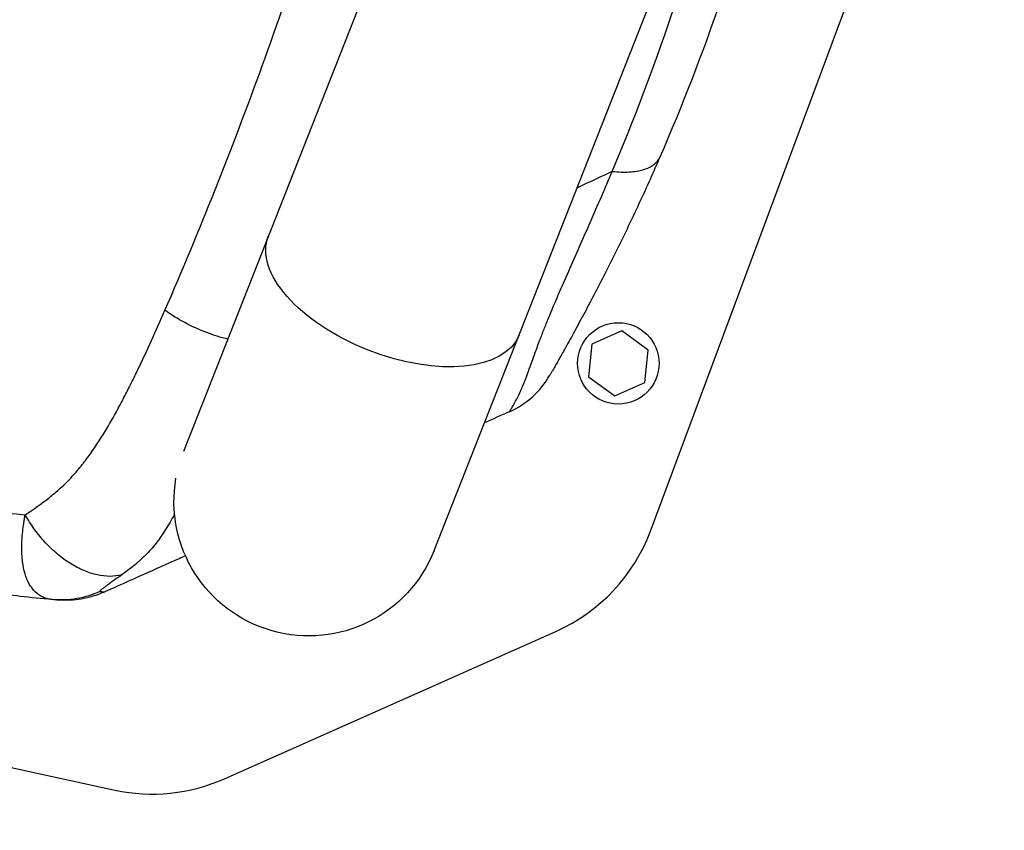
# Model space of a CAD drawing. Units: millimetres. Extents: x -5593 to 5593, y -5593 to 5593.
# Drawn here: x -2117 to -1839, y 3162 to 3391 of the extents above; entities that cross this region are included whole.
import ezdxf

# ---------------------------------------------------------------- set-up
doc = ezdxf.new("R2010")
doc.units = ezdxf.units.MM
doc.layers.add('2d', color=230, linetype='Continuous')

msp = doc.modelspace()

# ---------------------------------------------------------------- linework, layer by layer
at = {"layer": '2d'}
for p, q in [((-1938.85, 3247), (-1855.59, 3470.61)), ((-2002.75, 3441.95), (-2070.67, 3269.52)), ((-1999.92, 3241.49), (-1931.94, 3414.06)), ((-2047.49, 3381.11), (-2047.49, 3381.11)), ((-1946.68, 3355.71), (-1946.68, 3355.71)), ((-1946.92, 3303.55), (-1955.36, 3299.8)), ((-1939.45, 3298.12), (-1946.92, 3303.55)), ((-1955.36, 3299.8), (-1956.33, 3290.61)), ((-1940.42, 3288.94), (-1939.45, 3298.12)), ((-1956.33, 3290.61), (-1948.85, 3285.18)), ((-1948.85, 3285.18), (-1940.42, 3288.94)), ((-2059.12, 3177.03), (-1965.37, 3218.77)), ((-2231.09, 3204.47), (-2090.07, 3173.85))]:
    msp.add_line(p, q, dxfattribs=at)
for centre, radius in [((0, 0), 5592.98), ((-1947.89, 3294.37), 11.5)]:
    msp.add_circle(centre, radius, dxfattribs=at)
at = {"layer": '2d', "extrusion": (0, 0, -1)}
for centre, radius, start, end in [((2035.32, 3255.44), 38.05, 201.5, 9.9286), ((2079.24, 3577.78), 336.08, 276.3323, 276.3324), ((2079.24, 3577.76), 336.06, 276.3323, 276.3324), ((2079.24, 3577.76), 338.07, 276.2983, 276.2984)]:
    msp.add_arc(centre, radius, start, end, dxfattribs=at)
at = {"layer": '2d'}
for centre, start, end in [((-1985.7, 3264.45), 294, 339.5788), ((-2079.46, 3222.71), 257.7462, 294)]:
    msp.add_arc(centre, 50, start, end, dxfattribs=at)
at = {"layer": '2d', "extrusion": (0, 0, -1)}
msp.add_ellipse((-2011.33, 3316.35), major_axis=(-35.4, 13.95), ratio=0.515038, start_param=3.141593, end_param=6.283185, dxfattribs=at)
at = {"layer": '2d'}
msp.add_ellipse((-2115.13, 3231.4), major_axis=(0.33, 2.98), ratio=0.045211, start_param=3.125053, end_param=3.141593, dxfattribs=at)
for points, knots in [([(-2075.92, 3309.38), (-2066.2, 3331.72), (-2057.01, 3354.73), (-2039.89, 3402.15), (-2032, 3426.47), (-2024.87, 3451.39)], [0, 0, 0, 0, 0.0841928, 0.0841928, 0.1683855, 0.1683855, 0.1683855, 0.1683855]), ([(-1905, 3443.91), (-1909.02, 3428.09), (-1913.64, 3412.6), (-1924.03, 3382.2), (-1929.81, 3367.29), (-1936.16, 3352.66)], [0, 0, 0, 0, 0.0527306, 0.0527306, 0.1054612, 0.1054612, 0.1054612, 0.1054612]), ([(-1949.63, 3348.63), (-1943.5, 3363.07), (-1937.92, 3377.79), (-1927.84, 3407.82), (-1923.34, 3423.13), (-1919.38, 3438.76)], [0, 0, 0, 0, 0.052443, 0.052443, 0.1048859, 0.1048859, 0.1048859, 0.1048859]), ([(-1936.16, 3352.66), (-1937.99, 3348.43), (-1939.87, 3344.23), (-1943.71, 3335.92), (-1945.67, 3331.8), (-1948.65, 3325.73), (-1949.64, 3323.71), (-1951.65, 3319.74), (-1952.65, 3317.77), (-1954.66, 3313.9), (-1955.66, 3311.99), (-1957.63, 3308.27), (-1958.59, 3306.48), (-1960.42, 3303.12), (-1961.28, 3301.55), (-1962.25, 3299.81), (-1962.44, 3299.48), (-1962.8, 3298.82), (-1962.98, 3298.51), (-1963.48, 3297.62), (-1963.78, 3297.09), (-1964.59, 3295.64), (-1965.02, 3294.88), (-1965.56, 3293.95), (-1965.71, 3293.68), (-1965.99, 3293.18), (-1966.12, 3292.97), (-1966.45, 3292.39), (-1966.62, 3292.1), (-1966.88, 3291.64), (-1966.98, 3291.47), (-1967.12, 3291.22), (-1967.17, 3291.14), (-1967.23, 3291.03), (-1967.25, 3291.01), (-1967.25, 3291.01)], [0, 0, 0, 0, 0.0152692, 0.0152692, 0.0305384, 0.0305384, 0.0381729, 0.0381729, 0.0458075, 0.0458075, 0.0534421, 0.0534421, 0.0610767, 0.0610767, 0.0687113, 0.0687113, 0.07062, 0.07062, 0.0725286, 0.0725286, 0.0763459, 0.0763459, 0.0839805, 0.0839805, 0.0877978, 0.0877978, 0.0916151, 0.0916151, 0.0992497, 0.0992497, 0.1068842, 0.1068842, 0.1145188, 0.1145188, 0.1221534, 0.1221534, 0.1221534, 0.1221534]), ([(-1949.63, 3348.63), (-1947.91, 3348.43), (-1946.29, 3348.38), (-1943.32, 3348.54), (-1941.98, 3348.76), (-1939.64, 3349.46), (-1938.65, 3349.94), (-1937.09, 3351.13), (-1936.51, 3351.85), (-1936.16, 3352.66)], [0, 0, 0, 0, 0.25, 0.25, 0.5, 0.5, 0.75, 0.75, 1, 1, 1, 1]), ([(-1978.71, 3280.7), (-1978.71, 3280.7), (-1978.71, 3280.7), (-1978.7, 3280.71), (-1978.69, 3280.72), (-1978.67, 3280.74), (-1978.64, 3280.77), (-1978.57, 3280.88), (-1978.49, 3280.99), (-1978.28, 3281.31), (-1978.14, 3281.53), (-1977.79, 3282.1), (-1977.58, 3282.47), (-1977.19, 3283.17), (-1977.04, 3283.44), (-1976.73, 3284.02), (-1976.56, 3284.34), (-1976.02, 3285.41), (-1975.62, 3286.26), (-1974.96, 3287.79), (-1974.72, 3288.34), (-1974.36, 3289.24), (-1974.24, 3289.55), (-1973.99, 3290.2), (-1973.86, 3290.53), (-1973.22, 3292.26), (-1972.67, 3293.8), (-1971.46, 3297.19), (-1970.79, 3299.04), (-1969.67, 3301.98), (-1969.28, 3302.99), (-1968.67, 3304.54), (-1968.46, 3305.07), (-1968.03, 3306.12), (-1967.82, 3306.65), (-1966.72, 3309.32), (-1965.8, 3311.51), (-1963.89, 3315.95), (-1962.9, 3318.2), (-1960.89, 3322.76), (-1959.88, 3325.06), (-1957.83, 3329.69), (-1956.79, 3332.03), (-1954.73, 3336.73), (-1953.7, 3339.09), (-1952.17, 3342.66), (-1951.66, 3343.85), (-1950.89, 3345.64), (-1950.51, 3346.53), (-1950.13, 3347.43), (-1949.88, 3348.03), (-1949.76, 3348.33), (-1949.63, 3348.63)], [-0.0000001, -0.0000001, -0.0000001, -0.0000001, 0.0021878, 0.0021878, 0.0043757, 0.0043757, 0.0087515, 0.0087515, 0.017503, 0.017503, 0.0262546, 0.0262546, 0.0350061, 0.0350061, 0.0393819, 0.0393819, 0.0437577, 0.0437577, 0.0525092, 0.0525092, 0.056885, 0.056885, 0.0590729, 0.0590729, 0.0612608, 0.0612608, 0.0700123, 0.0700123, 0.0787639, 0.0787639, 0.0831396, 0.0831396, 0.0853275, 0.0853275, 0.0875154, 0.0875154, 0.096267, 0.096267, 0.1050185, 0.1050185, 0.1137701, 0.1137701, 0.1225216, 0.1225216, 0.1312731, 0.1312731, 0.1356489, 0.1356489, 0.1378368, 0.1389308, 0.1389308, 0.1400247, 0.1400247, 0.1400247, 0.1400247]), ([(-1959.53, 3344.02), (-1956.97, 3345.21), (-1953.67, 3346.75), (-1950.37, 3348.28), (-1949.63, 3348.63)], [0.81721562, 0.81721562, 0.81721562, 0.81721562, 0.8746469, 0.89133658, 0.89133658, 0.89133658, 0.89133658]), ([(-2115.38, 3251.63), (-2113.07, 3253.11), (-2110.81, 3254.68), (-2107.56, 3257.27), (-2106.5, 3258.17), (-2104.43, 3260.06), (-2103.42, 3261.05), (-2101.95, 3262.61), (-2101.47, 3263.15), (-2100.53, 3264.23), (-2100.07, 3264.79), (-2098.7, 3266.48), (-2097.83, 3267.64), (-2095.28, 3271.22), (-2093.68, 3273.72), (-2091.39, 3277.59), (-2090.64, 3278.9), (-2089.17, 3281.55), (-2088.45, 3282.88), (-2087.04, 3285.58), (-2086.35, 3286.94), (-2084.98, 3289.68), (-2084.3, 3291.06), (-2082.3, 3295.22), (-2081, 3298.02), (-2078.43, 3303.67), (-2077.17, 3306.52), (-2075.92, 3309.38)], [0, 0, 0, 0, 0.01077799, 0.01077799, 0.01616698, 0.01616698, 0.02155597, 0.02155597, 0.02425047, 0.02425047, 0.02694496, 0.02694496, 0.03233396, 0.03233396, 0.04311194, 0.04311194, 0.04850094, 0.04850094, 0.05388993, 0.05388993, 0.05927892, 0.05927892, 0.06466791, 0.06466791, 0.0754459, 0.0754459, 0.08622388, 0.08622388, 0.08622388, 0.08622388]), ([(-2058.19, 3301.21), (-2060.15, 3301.7), (-2062.13, 3302.32), (-2066.22, 3303.88), (-2068.32, 3304.83), (-2072.3, 3306.96), (-2074.2, 3308.14), (-2075.92, 3309.38)], [0.2709834, 0.2709834, 0.2709834, 0.2709834, 0.5, 0.5, 0.75, 0.75, 1, 1, 1, 1]), ([(-1978.71, 3280.7), (-1976.33, 3281.76), (-1974.11, 3283.2), (-1970.22, 3286.7), (-1968.55, 3288.75), (-1967.25, 3291.01)], [0, 0, 0, 0, 0.5, 0.5, 1, 1, 1, 1]), ([(-2107.66, 3227.64), (-2107.9, 3227.66), (-2108.14, 3227.69), (-2108.6, 3227.77), (-2108.83, 3227.82), (-2109.5, 3227.99), (-2109.92, 3228.14), (-2111.15, 3228.69), (-2111.87, 3229.19), (-2112.84, 3230.12), (-2113.14, 3230.46), (-2113.71, 3231.21), (-2113.97, 3231.62), (-2114.7, 3232.91), (-2115.09, 3233.87), (-2115.72, 3236), (-2115.95, 3237.15), (-2116.19, 3239.04), (-2116.24, 3239.69), (-2116.32, 3241.04), (-2116.34, 3241.73), (-2116.33, 3243.86), (-2116.25, 3245.34), (-2116.01, 3247.63), (-2115.91, 3248.41), (-2115.73, 3249.61), (-2115.67, 3250.01), (-2115.53, 3250.81), (-2115.46, 3251.22), (-2115.38, 3251.63)], [-0.00000006, -0.00000006, -0.00000006, -0.00000006, 0.00139749, 0.00139749, 0.00279503, 0.00279503, 0.00559013, 0.00559013, 0.01118032, 0.01118032, 0.01397541, 0.01397541, 0.01677051, 0.01677051, 0.0223607, 0.0223607, 0.02795089, 0.02795089, 0.03074598, 0.03074598, 0.03354108, 0.03354108, 0.03913127, 0.03913127, 0.04192636, 0.04192636, 0.04332391, 0.04332391, 0.04472146, 0.04472146, 0.04472146, 0.04472146]), ([(-2088.1, 3234.62), (-2089.16, 3234.35), (-2090.29, 3234.22), (-2092.62, 3234.22), (-2093.83, 3234.36), (-2096.3, 3234.9), (-2097.56, 3235.3), (-2100.08, 3236.37), (-2101.34, 3237.03), (-2103.83, 3238.58), (-2105.05, 3239.47), (-2107.42, 3241.46), (-2108.57, 3242.55), (-2110.75, 3244.91), (-2111.78, 3246.17), (-2113.7, 3248.82), (-2114.58, 3250.21), (-2115.38, 3251.63)], [0, 0, 0, 0, 0.125, 0.125, 0.25, 0.25, 0.375, 0.375, 0.5, 0.5, 0.625, 0.625, 0.75, 0.75, 0.875, 0.875, 1, 1, 1, 1]), ([(-2073.19, 3251.77), (-2073.3, 3251.57), (-2073.42, 3251.37), (-2073.93, 3250.45), (-2074.33, 3249.73), (-2075.17, 3248.32), (-2075.6, 3247.62), (-2076.92, 3245.58), (-2077.83, 3244.3), (-2079.76, 3241.91), (-2080.77, 3240.81), (-2082.86, 3238.76), (-2083.95, 3237.81), (-2086.05, 3236.11), (-2087.07, 3235.35), (-2088.1, 3234.62)], [0.05817237, 0.05817237, 0.05817237, 0.05817237, 0.05891505, 0.05891505, 0.06159301, 0.06159301, 0.06427096, 0.06427096, 0.06962688, 0.06962688, 0.07498279, 0.07498279, 0.08033871, 0.08033871, 0.08517447, 0.08517447, 0.08517447, 0.08517447]), ([(-2070.1, 3240.01), (-2070.7, 3239.74), (-2071.29, 3239.48), (-2071.88, 3239.21), (-2078.5, 3236.27), (-2085.57, 3233.12), (-2093.1, 3229.77)], [0.8024528, 0.8024528, 0.8024528, 0.8024528, 0.8154955, 0.8154955, 0.8154955, 0.9607878, 0.9607878, 0.9607878, 0.9607878]), ([(-2088.1, 3234.62), (-2088.91, 3234.05), (-2089.67, 3233.51), (-2090.73, 3232.75), (-2091.07, 3232.51), (-2091.72, 3232.05), (-2092.02, 3231.83), (-2092.6, 3231.42), (-2092.87, 3231.22), (-2093.35, 3230.86), (-2093.57, 3230.69), (-2093.94, 3230.39), (-2094.09, 3230.26), (-2094.22, 3230.12), (-2094.25, 3230.07), (-2094.27, 3230.01), (-2094.26, 3229.99), (-2094.21, 3229.98)], [0, 0, 0, 0, 0.00444365, 0.00444365, 0.00666548, 0.00666548, 0.00888731, 0.00888731, 0.01110914, 0.01110914, 0.01333096, 0.01333096, 0.01555279, 0.01555279, 0.0166637, 0.0166637, 0.01777462, 0.01777462, 0.01777462, 0.01777462]), ([(-2107.66, 3227.64), (-2113.98, 3228.2), (-2119.68, 3228.87), (-2129.84, 3230.26), (-2134.3, 3230.99), (-2138.15, 3231.67)], [0.1440776, 0.1440776, 0.1440776, 0.1440776, 0.5720388, 0.5720388, 1, 1, 1, 1]), ([(-2094.21, 3229.98), (-2096.31, 3229.02), (-2098.52, 3228.33), (-2103.05, 3227.54), (-2105.37, 3227.44), (-2107.66, 3227.64)], [0, 0, 0, 0, 0.5, 0.5, 1, 1, 1, 1]), ([(-2093.1, 3229.77), (-2095.16, 3228.85), (-2097.34, 3228.19), (-2101.54, 3227.48), (-2103.55, 3227.37), (-2105.55, 3227.48)], [0, 0, 0, 0, 0.5, 0.5, 0.9423701, 0.9423701, 0.9423701, 0.9423701]), ([(-2094.21, 3229.98), (-2093.76, 3229.9), (-2093.48, 3229.85), (-2093.23, 3229.81), (-2093.17, 3229.79), (-2093.12, 3229.78), (-2093.11, 3229.78), (-2093.09, 3229.77), (-2093.09, 3229.77), (-2093.1, 3229.77)], [0, 0, 0, 0, 0.01238722, 0.01238722, 0.01858084, 0.01858084, 0.02167764, 0.02167764, 0.02477445, 0.02477445, 0.02477445, 0.02477445]), ([(-2106.33, 3227.53), (-2106.33, 3227.53), (-2106.4, 3227.54), (-2106.7, 3227.56), (-2106.83, 3227.57), (-2107.18, 3227.6), (-2107.39, 3227.62), (-2107.66, 3227.64)], [0, 0, 0, 0, 0.01153908, 0.01153908, 0.01730862, 0.01730862, 0.02307816, 0.02307816, 0.02307816, 0.02307816])]:
    msp.add_open_spline(points, degree=3, knots=knots, dxfattribs=at)
for points in [[(-1978.71, 3280.7), (-1981.03, 3279.66), (-1983.36, 3278.63), (-1985.7, 3277.58)], [(-2154.05, 3257.13), (-2141.26, 3254.53), (-2128.37, 3252.7), (-2115.38, 3251.63)], [(-2112.93, 3230.24), (-2112.93, 3230.24), (-2112.93, 3230.24), (-2112.93, 3230.24)], [(-2105.55, 3227.48), (-2105.81, 3227.49), (-2106.07, 3227.51), (-2106.33, 3227.53)]]:
    msp.add_open_spline(points, degree=3, dxfattribs=at)

doc.saveas('drawing.dxf')
